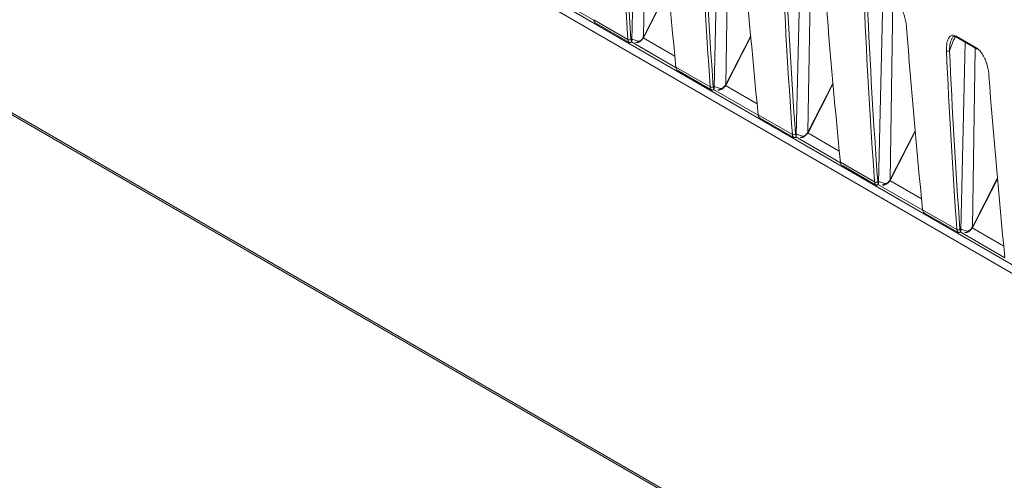
# Model space of a CAD drawing. Units: millimetres. Extents: x 261 to 7383, y -157 to 2824.
# Drawn here: x 5540 to 5655, y 468 to 521 of the extents above; entities that cross this region are included whole.
import ezdxf

# ---------------------------------------------------------------- set-up
doc = ezdxf.new("R2010")
doc.units = ezdxf.units.MM

msp = doc.modelspace()

# ---------------------------------------------------------------- linework, layer by layer
at = {"color": 8, "linetype": 'Continuous', "lineweight": 15, "ltscale": 10}
for p, q in [((5841.57, 385.25), (4553.46, 1128.86)), ((4552.72, 1128.28), (5841.55, 384.25)), ((5612.65, 519.13), (5612.97, 539.95)), ((5622.23, 513.6), (5622.55, 534.45)), ((5631.81, 508.07), (5632.13, 528.89)), ((5612.68, 519.19), (5615.56, 524.79)), ((5601.65, 524.08), (5606.86, 521.07)), ((5641.39, 502.54), (5641.71, 523.36)), ((5611.23, 518.55), (5616.44, 515.54)), ((5616.3, 516.89), (5612.62, 519.01)), ((5622.26, 513.66), (5625.14, 519.26)), ((5650.97, 497.01), (5651.28, 517.83)), ((5620.8, 513.02), (5626.02, 510.01)), ((5625.88, 511.36), (5622.2, 513.48)), ((5631.84, 508.13), (5634.71, 513.73)), ((5641.42, 502.6), (5644.29, 508.2)), ((5630.38, 507.49), (5635.6, 504.48)), ((5635.46, 505.83), (5631.78, 507.95)), ((5651, 497.07), (5653.87, 502.67)), ((5639.96, 501.96), (5645.18, 498.95)), ((5645.04, 500.3), (5641.36, 502.42)), ((5654.62, 494.77), (5650.94, 496.89)), ((5649.54, 496.43), (5654.76, 493.42))]:
    msp.add_line(p, q, dxfattribs=at)
at = {"color": 7, "linetype": 'Continuous', "lineweight": 15, "ltscale": 10}
for p, q in [((5750.09, 388.48), (4654.5, 1020.95)), ((4654.7, 1020.6), (5750.29, 388.13)), ((5611.29, 518.71), (5611.8, 540.66)), ((5620.87, 513.18), (5621.38, 535.13)), ((5630.45, 507.65), (5630.96, 529.6)), ((5612.73, 519.18), (5615.56, 524.7)), ((5640.03, 502.12), (5640.53, 524.07)), ((5606.85, 521.14), (5610.84, 518.84)), ((5607.02, 520.78), (5607.16, 520.7)), ((5607.16, 520.7), (5610.94, 518.51)), ((5610.94, 518.52), (5610.99, 518.49)), ((5622.31, 513.65), (5625.14, 519.17)), ((5648.58, 518.91), (5648.53, 518.8)), ((5649.07, 519.21), (5651.48, 517.82)), ((5649.12, 519.11), (5651.53, 517.72)), ((5649.61, 496.59), (5650.11, 518.54)), ((5616.43, 515.61), (5620.41, 513.31)), ((5616.6, 515.25), (5616.74, 515.17)), ((5616.74, 515.17), (5620.52, 512.98)), ((5620.52, 512.99), (5620.57, 512.96)), ((5631.89, 508.12), (5634.72, 513.64)), ((5626.01, 510.08), (5629.99, 507.78)), ((5626.18, 509.72), (5626.32, 509.64)), ((5626.32, 509.64), (5630.1, 507.45)), ((5630.1, 507.46), (5630.15, 507.43)), ((5641.47, 502.59), (5644.3, 508.11)), ((5635.59, 504.55), (5639.57, 502.25)), ((5635.76, 504.19), (5635.9, 504.11)), ((5635.89, 504.11), (5639.68, 501.92)), ((5651.05, 497.06), (5653.88, 502.58)), ((5639.68, 501.93), (5639.73, 501.9)), ((5645.17, 499.02), (5649.15, 496.72)), ((5645.34, 498.66), (5645.47, 498.58)), ((5645.47, 498.58), (5649.25, 496.39)), ((5649.26, 496.4), (5649.31, 496.37))]:
    msp.add_line(p, q, dxfattribs=at)
at = {"color": 8, "linetype": 'Continuous', "lineweight": 15, "ltscale": 10, "flags": 128}
for points in [[(5612.73, 519.18), (5612.73, 519.18), (5612.72, 519.18), (5612.71, 519.18), (5612.68, 519.19)], [(5622.31, 513.65), (5622.31, 513.65), (5622.3, 513.65), (5622.29, 513.65), (5622.26, 513.66)], [(5631.89, 508.12), (5631.89, 508.12), (5631.88, 508.12), (5631.87, 508.12), (5631.84, 508.13)], [(5641.47, 502.59), (5641.47, 502.59), (5641.46, 502.59), (5641.44, 502.59), (5641.42, 502.6)], [(5651.05, 497.06), (5651.05, 497.06), (5651.04, 497.06), (5651.02, 497.06), (5651, 497.07)]]:
    msp.add_lwpolyline(points, dxfattribs=at)
at = {"color": 7, "linetype": 'Continuous', "lineweight": 15, "ltscale": 100}
for centre, radius, start, end in [((5611, 519.15), 0.352, 242.3557, 302.5786), ((5611.82, 518.72), 0.23, 244.3737, 342.7039), ((5648.12, 517.84), 0.359, 242.1232, 301.1129), ((5651.59, 517.82), 0.114, 176.9932, 236.7148), ((5620.58, 513.62), 0.352, 242.3457, 302.5886), ((5621.4, 513.19), 0.23, 244.3873, 342.7032), ((5630.16, 508.09), 0.352, 242.3509, 302.5919), ((5630.98, 507.66), 0.23, 244.3806, 342.697), ((5639.74, 502.56), 0.352, 242.3557, 302.5786), ((5640.55, 502.13), 0.23, 244.3737, 342.7039), ((5649.31, 497.03), 0.352, 242.342, 302.5923), ((5650.13, 496.6), 0.23, 244.3873, 342.7032)]:
    msp.add_arc(centre, radius, start, end, dxfattribs=at)
at = {"color": 8, "linetype": 'Continuous', "lineweight": 15, "ltscale": 100}
for centre, radius, start, end in [((5612.76, 519.3), 0.206, 237.0841, 249.3762), ((5649.18, 519.21), 0.114, 176.9932, 236.7148), ((5622.34, 513.76), 0.2, 236.8909, 249.5694), ((5631.92, 508.23), 0.199, 236.8689, 249.5914), ((5641.5, 502.71), 0.206, 237.0841, 249.3762), ((5651.08, 497.18), 0.2, 236.8909, 249.5694)]:
    msp.add_arc(centre, radius, start, end, dxfattribs=at)
at = {"color": 7, "linetype": 'Continuous', "lineweight": 15, "ltscale": 100}
for centre, major_axis, ratio, start_param, end_param in [((6315.97, 1001.39), (512.81, 858.59), 0.567223, 2.431884, 2.45877), ((6316.14, 1001.28), (512.68, 858.37), 0.56722, 2.431886, 2.458772), ((6319.24, 999.5), (486.62, 873.7), 0.587365, 2.414422, 2.441308), ((6325.55, 995.86), (512.81, 858.59), 0.567223, 2.431884, 2.45877), ((6325.72, 995.75), (512.68, 858.37), 0.56722, 2.431886, 2.458772), ((6328.82, 993.97), (486.62, 873.7), 0.587365, 2.414422, 2.441308), ((6335.12, 990.33), (512.81, 858.59), 0.567223, 2.431884, 2.45877), ((6335.3, 990.22), (512.68, 858.37), 0.56722, 2.431886, 2.458772), ((6338.4, 988.44), (486.62, 873.7), 0.587365, 2.414422, 2.441308), ((6344.7, 984.8), (512.81, 858.59), 0.567223, 2.431884, 2.45877), ((6344.88, 984.69), (512.68, 858.37), 0.56722, 2.431886, 2.458772), ((5607.56, 521.62), (0.49, 0.872), 0.584888, 2.443623, 3.049535), ((6347.98, 982.91), (486.62, 873.7), 0.587365, 2.414422, 2.441308), ((5611.54, 519.32), (0.51, 0.86), 0.569776, 2.45672, 3.062633), ((5611.72, 519.21), (0.385, 0.644), 0.56722, 2.458772, 2.955683), ((5612.28, 519.33), (0.385, 0.644), 0.56722, 4.734539, 4.825456), ((6354.28, 979.27), (512.81, 858.59), 0.567223, 2.431884, 2.45877), ((6354.46, 979.16), (512.68, 858.37), 0.56722, 2.431886, 2.458772), ((5617.13, 516.09), (0.49, 0.872), 0.584888, 2.443623, 3.049535), ((6357.56, 977.38), (486.62, 873.7), 0.587365, 2.414422, 2.441308), ((5621.12, 513.79), (0.51, 0.86), 0.569776, 2.45672, 3.062633), ((5621.3, 513.69), (0.385, 0.644), 0.56722, 2.458772, 2.955683), ((5621.86, 513.8), (0.385, 0.644), 0.56722, 4.734539, 4.825456), ((5626.71, 510.56), (0.49, 0.872), 0.584888, 2.443623, 3.049535), ((5630.7, 508.26), (0.51, 0.86), 0.569776, 2.45672, 3.062633), ((5630.88, 508.16), (0.385, 0.644), 0.56722, 2.458772, 2.955683), ((5631.44, 508.27), (0.385, 0.644), 0.56722, 4.734539, 4.825456), ((5636.29, 505.03), (0.49, 0.872), 0.584888, 2.443623, 3.049535), ((5641.01, 502.74), (0.385, 0.644), 0.56722, 4.734539, 4.825456), ((5640.28, 502.73), (0.51, 0.86), 0.569776, 2.45672, 3.062633), ((5640.45, 502.63), (0.385, 0.644), 0.56722, 2.458772, 2.955683), ((5645.87, 499.5), (0.49, 0.872), 0.584888, 2.443623, 3.049535), ((5649.86, 497.2), (0.51, 0.86), 0.569776, 2.45672, 3.062633), ((5650.03, 497.1), (0.385, 0.644), 0.56722, 2.458772, 2.955683), ((5650.59, 497.21), (0.385, 0.644), 0.56722, 4.734539, 4.825456)]:
    msp.add_ellipse(centre, major_axis=major_axis, ratio=ratio, start_param=start_param, end_param=end_param, dxfattribs=at)
at = {"color": 8, "linetype": 'Continuous', "lineweight": 15, "ltscale": 100}
msp.add_ellipse((5662.9, 517.24), major_axis=(12.05, 20.18), ratio=0.56722, start_param=1.807134, end_param=1.883862, dxfattribs=at)
at = {"color": 7, "linetype": 'Continuous', "lineweight": 15, "ltscale": 10}
for points, knots in [([(5641.9, 523.35), (5641.99, 523.29), (5642.19, 523.15), (5642.5, 522.77), (5642.78, 522.27), (5643.12, 521.44), (5643.26, 520.74), (5643.3, 520.27), (5643.3, 520.2)], [0, 0, 0, 0, 0.102869, 0.213194, 0.377728, 0.541279, 0.936674, 1, 1, 1, 1]), ([(5610.99, 518.49), (5611, 518.48), (5611.03, 518.47), (5611.08, 518.47), (5611.15, 518.49), (5611.21, 518.53), (5611.25, 518.58), (5611.27, 518.61), (5611.27, 518.62)], [0, 0, 0, 0, 0.16696, 0.332717, 0.517551, 0.727208, 0.932775, 1, 1, 1, 1]), ([(5611.23, 518.81), (5611.23, 518.81), (5611.22, 518.87), (5611.43, 518.85), (5611.86, 518.71), (5612.04, 518.65)], [0, 0, 0, 0, 0.043471, 0.6111, 1, 1, 1, 1]), ([(5611.27, 518.62), (5611.28, 518.64), (5611.29, 518.68), (5611.29, 518.7), (5611.29, 518.71)], [0, 0, 0, 0, 0.682805, 1, 1, 1, 1]), ([(5611.76, 518.5), (5611.79, 518.49), (5611.87, 518.46), (5612.03, 518.49), (5612.24, 518.59), (5612.47, 518.79), (5612.63, 518.99), (5612.69, 519.1), (5612.69, 519.11)], [0, 0, 0, 0, 0.080104, 0.246447, 0.450694, 0.732034, 0.984951, 1, 1, 1, 1]), ([(5612.04, 518.65), (5612.05, 518.64), (5612.1, 518.63), (5612.21, 518.66), (5612.36, 518.76), (5612.52, 518.92), (5612.61, 519.06), (5612.65, 519.13)], [0, 0, 0, 0, 0.100404, 0.326496, 0.549002, 0.773026, 1, 1, 1, 1]), ([(5612.69, 519.11), (5612.69, 519.11), (5612.71, 519.14), (5612.72, 519.16), (5612.73, 519.18)], [0, 0, 0, 0, 0.24996, 1, 1, 1, 1]), ([(5647.95, 517.52), (5647.95, 517.85), (5647.95, 518.45), (5648.18, 519.05), (5648.47, 519.3), (5648.77, 519.35), (5648.97, 519.26), (5649.07, 519.21)], [0, 0, 0, 0, 0.335581, 0.610668, 0.779514, 0.88937, 1, 1, 1, 1]), ([(5648.55, 518.91), (5648.61, 519.03), (5648.68, 519.16), (5648.79, 519.17), (5648.8, 519.17)], [0, 0, 0, 0, 0.88271, 1, 1, 1, 1]), ([(5648.8, 519.17), (5648.84, 519.18), (5648.9, 519.2), (5649.03, 519.17), (5649.11, 519.12), (5649.12, 519.11)], [0, 0, 0, 0, 0.500035, 0.920845, 1, 1, 1, 1]), ([(5651.48, 517.82), (5651.57, 517.76), (5651.77, 517.62), (5652.08, 517.24), (5652.36, 516.74), (5652.7, 515.91), (5652.84, 515.21), (5652.88, 514.74), (5652.88, 514.67)], [0, 0, 0, 0, 0.102883, 0.213207, 0.377729, 0.541286, 0.936674, 1, 1, 1, 1]), ([(5620.85, 513.09), (5620.85, 513.08), (5620.83, 513.05), (5620.79, 513), (5620.73, 512.96), (5620.66, 512.94), (5620.6, 512.95), (5620.58, 512.95), (5620.57, 512.96)], [0, 0, 0, 0, 0.067222, 0.272777, 0.482341, 0.667165, 0.833049, 1, 1, 1, 1]), ([(5620.81, 513.28), (5620.81, 513.28), (5620.8, 513.34), (5621.01, 513.32), (5621.44, 513.18), (5621.62, 513.12)], [0, 0, 0, 0, 0.043471, 0.611103, 1, 1, 1, 1]), ([(5620.85, 513.09), (5620.86, 513.11), (5620.87, 513.15), (5620.87, 513.17), (5620.87, 513.18)], [0, 0, 0, 0, 0.682815, 1, 1, 1, 1]), ([(5621.34, 512.97), (5621.37, 512.96), (5621.45, 512.93), (5621.61, 512.96), (5621.82, 513.06), (5622.05, 513.26), (5622.21, 513.46), (5622.27, 513.57), (5622.27, 513.58)], [0, 0, 0, 0, 0.080093, 0.246437, 0.450687, 0.732031, 0.98495, 1, 1, 1, 1]), ([(5621.62, 513.12), (5621.63, 513.11), (5621.68, 513.1), (5621.79, 513.13), (5621.94, 513.23), (5622.1, 513.39), (5622.19, 513.53), (5622.23, 513.6)], [0, 0, 0, 0, 0.100404, 0.326497, 0.548997, 0.773026, 1, 1, 1, 1]), ([(5622.27, 513.58), (5622.27, 513.58), (5622.29, 513.61), (5622.3, 513.63), (5622.31, 513.65)], [0, 0, 0, 0, 0.249958, 1, 1, 1, 1]), ([(5630.43, 507.56), (5630.43, 507.55), (5630.41, 507.52), (5630.37, 507.47), (5630.31, 507.43), (5630.24, 507.41), (5630.18, 507.42), (5630.16, 507.42), (5630.15, 507.43)], [0, 0, 0, 0, 0.067231, 0.272814, 0.482406, 0.667256, 0.833026, 1, 1, 1, 1]), ([(5630.39, 507.75), (5630.39, 507.75), (5630.38, 507.81), (5630.59, 507.79), (5631.02, 507.65), (5631.2, 507.59)], [0, 0, 0, 0, 0.043471, 0.6111, 1, 1, 1, 1]), ([(5630.43, 507.56), (5630.44, 507.58), (5630.45, 507.62), (5630.45, 507.64), (5630.45, 507.65)], [0, 0, 0, 0, 0.682808, 1, 1, 1, 1]), ([(5630.92, 507.44), (5630.95, 507.43), (5631.03, 507.4), (5631.19, 507.43), (5631.4, 507.53), (5631.63, 507.73), (5631.79, 507.93), (5631.85, 508.04), (5631.85, 508.05)], [0, 0, 0, 0, 0.080104, 0.246442, 0.450691, 0.732033, 0.984951, 1, 1, 1, 1]), ([(5631.2, 507.59), (5631.21, 507.58), (5631.26, 507.57), (5631.37, 507.6), (5631.52, 507.7), (5631.68, 507.86), (5631.77, 508), (5631.81, 508.07)], [0, 0, 0, 0, 0.100412, 0.326503, 0.549001, 0.773028, 1, 1, 1, 1]), ([(5631.85, 508.05), (5631.85, 508.05), (5631.87, 508.08), (5631.88, 508.1), (5631.89, 508.12)], [0, 0, 0, 0, 0.249965, 1, 1, 1, 1]), ([(5640.5, 501.91), (5640.52, 501.9), (5640.61, 501.87), (5640.77, 501.9), (5640.98, 502), (5641.21, 502.2), (5641.37, 502.4), (5641.42, 502.51), (5641.43, 502.52)], [0, 0, 0, 0, 0.080104, 0.246446, 0.450694, 0.732034, 0.98495, 1, 1, 1, 1]), ([(5640.77, 502.06), (5640.79, 502.05), (5640.84, 502.04), (5640.95, 502.07), (5641.1, 502.17), (5641.26, 502.33), (5641.35, 502.47), (5641.39, 502.54)], [0, 0, 0, 0, 0.100404, 0.326496, 0.549002, 0.773026, 1, 1, 1, 1]), ([(5641.43, 502.52), (5641.43, 502.52), (5641.44, 502.55), (5641.46, 502.57), (5641.47, 502.59)], [0, 0, 0, 0, 0.24996, 1, 1, 1, 1]), ([(5640.01, 502.03), (5640.01, 502.02), (5639.99, 501.99), (5639.95, 501.94), (5639.89, 501.9), (5639.82, 501.88), (5639.76, 501.89), (5639.74, 501.89), (5639.73, 501.9)], [0, 0, 0, 0, 0.067225, 0.272792, 0.482449, 0.667283, 0.83304, 1, 1, 1, 1]), ([(5639.97, 502.22), (5639.97, 502.22), (5639.96, 502.28), (5640.17, 502.26), (5640.6, 502.12), (5640.77, 502.06)], [0, 0, 0, 0, 0.043461, 0.611099, 1, 1, 1, 1]), ([(5640.01, 502.03), (5640.02, 502.05), (5640.03, 502.09), (5640.03, 502.11), (5640.03, 502.12)], [0, 0, 0, 0, 0.682805, 1, 1, 1, 1]), ([(5649.55, 496.69), (5649.55, 496.69), (5649.54, 496.75), (5649.75, 496.73), (5650.18, 496.59), (5650.35, 496.53)], [0, 0, 0, 0, 0.043471, 0.611098, 1, 1, 1, 1]), ([(5650.08, 496.38), (5650.1, 496.37), (5650.19, 496.34), (5650.35, 496.37), (5650.56, 496.47), (5650.79, 496.67), (5650.95, 496.87), (5651, 496.98), (5651.01, 496.99)], [0, 0, 0, 0, 0.080093, 0.246437, 0.450688, 0.732031, 0.98495, 1, 1, 1, 1]), ([(5650.35, 496.53), (5650.37, 496.52), (5650.42, 496.51), (5650.53, 496.54), (5650.68, 496.64), (5650.84, 496.8), (5650.92, 496.94), (5650.97, 497.01)], [0, 0, 0, 0, 0.100404, 0.326497, 0.548997, 0.773026, 1, 1, 1, 1]), ([(5651.01, 496.99), (5651.01, 496.99), (5651.02, 497.02), (5651.04, 497.04), (5651.05, 497.06)], [0, 0, 0, 0, 0.249958, 1, 1, 1, 1]), ([(5649.59, 496.5), (5649.58, 496.5), (5649.57, 496.46), (5649.53, 496.41), (5649.46, 496.37), (5649.4, 496.35), (5649.34, 496.36), (5649.32, 496.36), (5649.31, 496.37)], [0, 0, 0, 0, 0.067222, 0.272777, 0.482341, 0.667165, 0.833049, 1, 1, 1, 1]), ([(5649.59, 496.5), (5649.59, 496.52), (5649.6, 496.56), (5649.61, 496.58), (5649.61, 496.59)], [0, 0, 0, 0, 0.682815, 1, 1, 1, 1])]:
    msp.add_open_spline(points, degree=3, knots=knots, dxfattribs=at)
at = {"color": 8, "linetype": 'Continuous', "lineweight": 15, "ltscale": 10}
msp.add_open_spline([(5648.53, 518.8), (5648.48, 518.69), (5648.32, 518.34), (5648.31, 517.87), (5648.3, 517.53)], degree=3, knots=[0, 0, 0, 0, 0.288207, 1, 1, 1, 1], dxfattribs=at)

doc.saveas('drawing.dxf')
